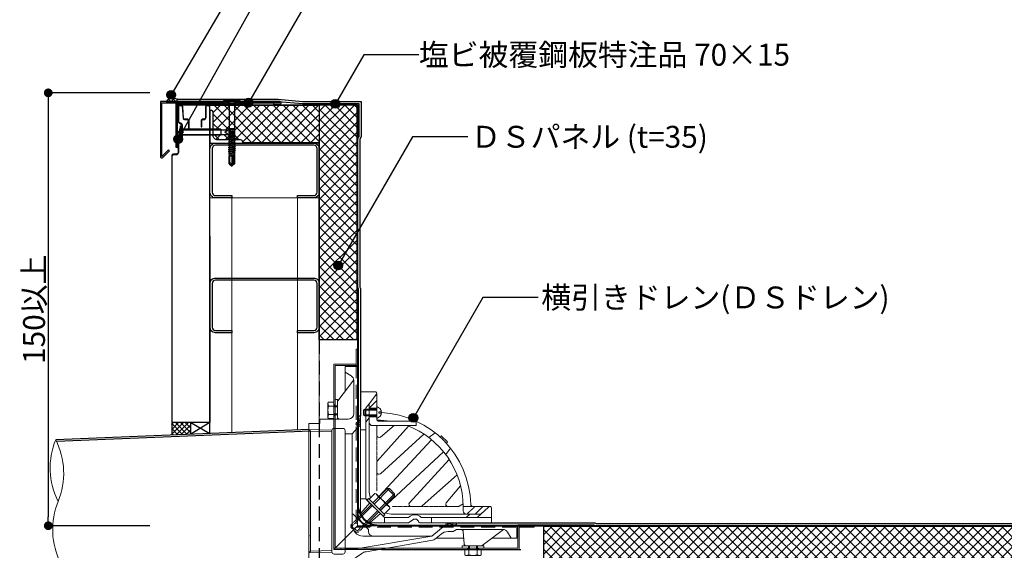
# Model space of a CAD drawing. Units: millimetres. Extents: x 0 to 2760, y 0 to 1910.
# Drawn here: x 556 to 1457, y 763 to 1248 of the extents above; entities that cross this region are included whole.
import ezdxf
from ezdxf.enums import TextEntityAlignment as Align

# ---------------------------------------------------------------- set-up
doc = ezdxf.new("R2010")
doc.units = ezdxf.units.MM
for name, pattern in [('CENTER', [2, 1.25, -0.25, 0.25, -0.25]), ('DASHED', [19.05, 12.7, -6.35]), ('HIDDEN', [9.525, 6.35, -3.175]), ('HIDDEN2', [0.1875, 0.125, -0.0625])]:
    doc.linetypes.add(name, pattern=pattern)
doc.layers.get('0').update_dxf_attribs({"plot": 0})
for name, color, linetype in [('bo-do', 3, 'Continuous'), ('BOUSUI', 1, 'Continuous'), ('dannnetu', 6, 'Continuous'), ('doubuti', 5, 'Continuous'), ('KANAMONO', 5, 'Continuous'), ('KANAMONO_SCREW', 4, 'Continuous'), ('MOJI', 7, 'Continuous'), ('SUNPO', 7, 'Continuous')]:
    doc.layers.add(name, color=color, linetype=linetype)
for name, color, linetype, lineweight in [('HATCH', 9, 'Continuous', 9), ('L-1', 7, 'Continuous', 25), ('L-2', 7, 'Continuous', 20), ('L-3', 7, 'Continuous', 20), ('L-5', 2, 'CENTER', 20), ('L-6', 8, 'Continuous', 20)]:
    doc.layers.add(name, color=color, linetype=linetype, lineweight=lineweight)
doc.styles.add('MSゴシック', font='txt')
doc.dimstyles.get("Standard").update_dxf_attribs({"dimscale": 10, "dimtxt": 2, "dimasz": 0.8, "dimexe": 0, "dimexo": 2, "dimgap": 0.2, "dimtad": 1, "dimdec": 8, "dimdsep": 46, "dimlunit": 6, "dimtxsty": 'Standard', "dimblk1": 'DOT', "dimblk2": 'DOT', "dimsah": 1, "dimcen": 2.5, "dimadec": 0, "dimazin": 0, "dimtfac": 1, "dimtdec": 8, "dimtmove": 1, "dimatfit": 3, "dimldrblk": 'DOT', "dimfxl": 0, "dimtolj": 1, "dimtzin": 0, "dimarcsym": 0})
pattern_1 = [(45, (-2860, -8740), (-4.490128, 4.490128), []), (135, (-2860, -8740), (-4.490128, -4.490128), [])]

# ---------------------------------------------------------------- blocks, each defined once
blk = doc.blocks.new('DSﾄﾞﾚﾝ 横100 断面')
at = {"layer": 'L-1'}
for points in [[(0, 146.6), (0.6, 146.6), (0.6, 216.6), (0, 216.6)], [(146.6, 0), (216.6, 0), (216.6, 0.6), (146.6, 0.6)]]:
    blk.add_lwpolyline(points, close=True, dxfattribs=at)
for points in [[(0, 146.6), (0, 19.6, 0.414214), (19.6, 0), (146.6, 0)], [(0.6, 146.6), (0.6, 19.6, 0.414214), (19.6, 0.6), (146.6, 0.6)]]:
    blk.add_lwpolyline(points, format="xyb", dxfattribs=at)
at = {"layer": 'L-2'}
for p, q in [((-21.6, 110.6), (-20.4, 110.6)), ((-21.6, 100.6), (-20.4, 100.6)), ((-21.6, 100.6), (-20.4, 100.6)), ((0, 0), (-21.6, -21.6)), ((-15.4, -20.4), (-15.4, -21.6)), ((100.6, -20.4), (100.6, -21.6)), ((110.6, -20.4), (110.6, -21.6))]:
    blk.add_line(p, q, dxfattribs=at)
blk.add_lwpolyline([(-20.4, -20.4), (-20.4, 146.6), (0, 146.6), (0, 161.6), (-1.2, 161.6), (-1.2, 147.8), (-21.6, 147.8), (-21.6, -21.6), (147.8, -21.6), (147.8, -1.2), (161.6, -1.2), (161.6, 0), (146.6, 0), (146.6, -20.4)], close=True, dxfattribs=at)
at = {"layer": 'L-2', "linetype": 'DASHED'}
blk.add_lwpolyline([(-1.2, 147.8), (-1.2, -1.2), (146.6, -1.2)], dxfattribs=at)
at = {"layer": 'L-2'}
blk.add_lwpolyline([(0, 147.8), (0, 0), (146.6, 0)], dxfattribs=at)
at = {"layer": 'L-3'}
for p, q in [((0.6, 145.6), (-11.4, 145.6)), ((-11.4, 145.6), (-11.4, 140.6)), ((0.6, 145.6), (0.6, 95.6)), ((-11.4, 140.6), (-5.75, 137.07)), ((-11.4, 140.6), (-11.4, 122.93)), ((-18, 114.13), (-3.45, 133.53)), ((-3.4, 132.83), (-3.4, 102.6)), ((2.6, 122.6), (2.6, 14.6)), ((2.6, 122.6), (16.1, 122.6)), ((17.35, 120.27), (10.6, 111.59)), ((17.6, 114.6), (17.6, 121.1)), ((-26.52, 109.35), (-21.6, 109.35)), ((-21.6, 109.6), (-18.4, 109.6)), ((-18.4, 99.47), (-18.4, 112.93)), ((10.6, 111.59), (10.6, 98.6)), ((17.6, 109), (17.6, 98.2)), ((-26.52, 101.85), (-21.6, 101.85)), ((-18.4, 101.6), (-21.6, 101.6)), ((6.56, 106.77), (6.56, 100.42)), ((6.56, 105.77), (17.6, 105.77)), ((6.56, 101.42), (17.6, 101.42)), ((10.6, 107.6), (17.6, 107.6)), ((10.6, 107.6), (10.6, 106.77)), ((17.6, 99.6), (10.6, 99.6)), ((19.5, 102.88), (19.5, 104.32)), ((19.5, 104.32), (21.75, 104.32)), ((21.75, 102.88), (19.5, 102.88)), ((-44.4, 93.6), (-44.4, 88.11)), ((-34.4, 93.6), (-44.4, 93.6)), ((-34.4, 97.6), (-8.4, 97.6)), ((-34.4, 97.6), (-34.4, 93.6)), ((0.6, 90.1), (-4.9, 84.1)), ((0.6, 95.6), (-1.12, 93.79)), ((-0.4, 92.1), (0.6, 92.1)), ((0.6, 92.1), (0.6, 90.1)), ((0.6, 90.1), (0.6, 10.6)), ((10.6, 98.6), (7.6, 94.74)), ((7.6, 94.74), (7.6, 24.57)), ((-44.4, 88.11), (-23.37, 87.46)), ((-44.4, 88.11), (-42.9, 86.57)), ((-44.4, 88.11), (-44.4, -24.92)), ((-42.9, 86.57), (-42.9, -23.37)), ((-42.9, 86.57), (-23.4, 85.96)), ((-23.4, 87.1), (-23.4, -23.9)), ((-21.4, 89.1), (-13.4, 89.1)), ((-11.4, 87.1), (-11.4, -23.9)), ((-11.4, 84.1), (-4.9, 84.1)), ((-4.9, 84.1), (-4.9, 0.6)), ((2.6, 87.6), (7.6, 87.6)), ((65.14, 80.7), (70.93, 85.07)), ((85.07, 70.93), (80.7, 65.14)), ((7.6, 24.57), (2.6, 24.57)), ((11.14, 21.04), (3.01, 11.49)), ((7.6, 24.57), (24.57, 7.6)), ((14.03, 20.97), (19.15, 26.09)), ((26.09, 19.15), (20.97, 14.03)), ((-3.9, 10.6), (-4.9, 10.6)), ((-3.9, 10.6), (10.1, -3.4)), ((21.04, 11.14), (11.49, 3.01)), ((102.79, 10.6), (99.46, 7.6)), ((102.79, 10.6), (112.79, 10.6)), ((119.9, 17), (109.46, 7.6)), ((114.6, 17.6), (121.1, 17.6)), ((122.6, 16.1), (122.6, 2.6)), ((80.1, 0.6), (10.6, 0.6)), ((14.6, 2.6), (46.6, 2.6)), ((24.57, 7.6), (46.7, 7.6)), ((24.57, 7.6), (24.57, 2.6)), ((46.6, 2.6), (50.56, 5.44)), ((46.7, 7.6), (48.22, 8.69)), ((56.99, 2.6), (122.6, 2.6)), ((58.62, 7.6), (122.6, 7.6)), ((67.6, 7.6), (67.6, 2.6)), ((80.1, 0.6), (68.1, -9.4)), ((82.1, 0.6), (80.1, 0.6)), ((82.1, -0.4), (82.1, 0.6)), ((85.6, 0.6), (83.79, -1.12)), ((145.6, 0.6), (85.6, 0.6)), ((145.6, 0.6), (145.6, -11.4)), ((10.1, -3.4), (10.1, -5.4)), ((76.37, -7.72), (71.9, -11.44)), ((87.6, -5.4), (82.77, -5.4)), ((90.6, -3.4), (87.6, -5.4)), ((132.83, -3.4), (90.6, -3.4)), ((97.48, -16.53), (96.72, -5.27)), ((114.13, -18), (133.53, -3.45)), ((140.6, -11.4), (137.07, -5.75)), ((0.6, -20.9), (68.1, -9.4)), ((68.1, -9.4), (5.1, -9.4)), ((7.77, -23.74), (67.18, -13.61)), ((97.13, -11.4), (71.95, -11.4)), ((140.6, -11.4), (122.93, -11.4)), ((145.6, -11.4), (140.6, -11.4)), ((-42.9, -23.37), (-44.4, -24.92)), ((-44.4, -24.92), (-23.37, -24.26)), ((-44.4, -24.92), (-44.4, -30.4)), ((-42.9, -23.37), (-23.4, -22.76)), ((-21.4, -25.9), (-13.4, -25.9)), ((-11.4, -20.9), (0.6, -20.9)), ((-6.84, -32.65), (3.79, -25.35)), ((99.47, -18.4), (112.93, -18.4)), ((101.6, -21.6), (101.6, -18.4)), ((101.85, -26.52), (101.85, -21.6)), ((109.35, -26.52), (109.35, -21.6)), ((109.6, -18.4), (109.6, -21.6)), ((-34.4, -30.4), (-44.4, -30.4)), ((-34.4, -34.4), (-34.4, -30.4)), ((-34.4, -34.4), (-12.5, -34.4))]:
    blk.add_line(p, q, dxfattribs=at)
at = {"layer": 'L-3', "color": 6}
for p, q in [((-18.4, 108.9), (-21.6, 108.9)), ((-18.4, 102.3), (-21.6, 102.3)), ((102.3, -18.4), (102.3, -21.6)), ((108.9, -18.4), (108.9, -21.6))]:
    blk.add_line(p, q, dxfattribs=at)
at = {"layer": 'L-3', "linetype": 'HIDDEN'}
blk.add_line((10.6, 111.59), (7.6, 107.73), dxfattribs=at)
at = {"layer": 'L-3', "linetype": 'DASHED'}
blk.add_line((7.6, 94.74), (7.6, 107.73), dxfattribs=at)
at = {"layer": 'L-3', "linetype": 'HIDDEN2'}
blk.add_line((107.6, 17.6), (99.83, 10.6), dxfattribs=at)
at = {"layer": 'L-3'}
for points in [[(-21.6, 98.1), (-26.52, 98.1), (-27.1, 99.1), (-27.1, 112.1), (-26.52, 113.1), (-21.6, 113.1)], [(8.66, 23.51), (10.07, 24.92), (24.92, 10.07), (23.51, 8.66)], [(115.6, -20.4), (95.6, -20.4), (95.6, -18.4), (115.6, -18.4)]]:
    blk.add_lwpolyline(points, close=True, dxfattribs=at)
for points in [[(-27.1, 99.1), (-26.52, 101.85, -0.153846), (-26.52, 109.35), (-27.1, 112.1)], [(10.6, 107.6), (17.6, 114.6), (17.6, 97.6, 0.414214), (19.6, 95.6), (53.6, 95.6), (53.6, 91.6), (13.6, 91.6, -0.414214), (10.6, 94.6)], [(45.26, 91.6, -0.312931), (96.6, 17.6), (96.6, 13.6, 0.414214), (99.6, 10.6), (107.6, 10.6), (114.6, 17.6), (105.58, 17.6, -0.407572), (103.58, 19.55, 0.393402), (21.8, 103.5)], [(33.42, 91.6), (20.88, 81.15, -0.636004), (17.6, 82.68), (17.6, 91.6, -0.137247)], [(60.71, 83.8), (20.95, 47.52, -0.651752), (17.6, 49), (17.6, 57.85, -0.183633), (18.1, 59.18), (46.49, 91.13)], [(17.87, 96.6, -0.038991), (30.13, 95.6)], [(83.8, 60.71), (47.52, 20.95, 0.651752), (49, 17.6), (57.85, 17.6, 0.183633), (59.18, 18.1), (91.13, 46.49)], [(94.28, 36.62), (81.15, 20.88, 0.636004), (82.68, 17.6)], [(17.15, 29.17), (19.15, 26.09, -0.154701), (26.09, 19.15), (29.17, 17.15)], [(91.99, 17.6, 0.137247), (93.03, 17.89), (96.56, 20.03)], [(112.1, -27.1), (109.35, -26.52, -0.153846), (101.85, -26.52), (99.1, -27.1)]]:
    blk.add_lwpolyline(points, format="xyb", dxfattribs=at)
for points in [[(-20.4, 97.6), (-20.4, 115.6), (-18.4, 115.6), (-18.4, 97.6)], [(17.6, 106.77), (6.56, 106.77), (5.56, 105.77), (5.56, 101.42), (6.56, 100.42), (17.6, 100.42)], [(19.45, 95.61), (20.03, 96.56)], [(75.15, 81.51), (76.64, 82.3), (82.3, 76.64), (81.51, 75.15)], [(67.72, 78.66), (19.56, 26.75)], [(26.75, 19.56), (78.66, 67.72)], [(17.15, 29.17), (29.17, 17.15), (29.56, 15.68), (24.44, 10.56), (10.56, 24.44), (15.68, 29.56), (17.15, 29.17)], [(14.13, 20.87), (27.21, 33.94), (29.33, 33.94), (33.94, 29.33), (33.94, 27.21), (20.87, 14.13)], [(29.33, 33.94), (15.19, 19.81)], [(33.94, 29.33), (19.81, 15.19)], [(27.21, 33.94), (33.94, 27.21)], [(12.72, 19.45), (-0.02, 6.72)], [(1.04, 5.66), (13.78, 18.39)], [(5.66, 1.04), (18.39, 13.78)], [(6.72, -0.02), (19.45, 12.72)], [(82.68, 17.6), (91.99, 17.6)], [(96.6, 17.6), (105.58, 17.6)], [(113.1, -21.6), (113.1, -26.52), (112.1, -27.1), (99.1, -27.1), (98.1, -26.52), (98.1, -21.6), (113.1, -21.6)]]:
    blk.add_lwpolyline(points, dxfattribs=at)
at = {"layer": 'L-3', "linetype": 'Continuous'}
for points in [[(10.6, 100.42), (10.6, 32.6, 0.080915), (11.74, 25.62, 0.042659)], [(25.62, 11.74, 0.080915), (32.6, 10.6), (99.6, 10.6)]]:
    blk.add_lwpolyline(points, format="xyb", dxfattribs=at)
at = {"layer": 'L-3', "linetype": 'HIDDEN2'}
for points in [[(17.6, 82.68), (17.6, 57.85)], [(17.6, 49), (17.6, 31.48)], [(49, 17.6), (31.48, 17.6)], [(82.68, 17.6), (57.85, 17.6)], [(-0.02, 6.72), (-6.03, 0.71), (-6.03, -1.41), (-1.41, -6.03), (0.71, -6.03), (6.72, -0.02)], [(-6.03, -1.41), (1.04, 5.66)], [(-6.03, 0.71), (0.71, -6.03)], [(-1.41, -6.03), (5.66, 1.04)]]:
    blk.add_lwpolyline(points, dxfattribs=at)
at = {"layer": 'L-3'}
for centre, radius, start, end in [((-8.4, 132.83), 5, 0, 57.99462), ((16.1, 121.1), 1.5, 326.17789, 90), ((-16.4, 112.93), 2, 143.1301, 180), ((16.23, 103.6), 5.57, 0, 75.74997), ((-16.4, 99.47), 2, 180, 249.31769), ((-8.4, 102.6), 5, 270, 0), ((16.23, 103.6), 5.57, 284.25003, 0), ((-0.4, 93.1), 1, 136.39718, 270), ((-21.4, 87.1), 2, 90, 180), ((-13.4, 87.1), 2, 0, 90), ((10.6, 10.6), 10, 180, 270), ((14.6, 14.6), 12, 180, 270), ((52.6, 2.6), 7.5, 44.90087, 125.68533), ((121.1, 16.1), 1.5, 0, 143.1301), ((5.1, 0.6), 10, 180, 270), ((52.6, 2.6), 3.5, 12.83959, 125.68533), ((56.99, 3.6), 1, 192.83959, 270), ((58.62, 8.6), 1, 224.90087, 270), ((14.1, -5.4), 4, 180, 270), ((82.77, -15.4), 10, 90, 129.80557), ((83.1, -0.4), 1, 180, 313.60282), ((94.73, -5.4), 2, 3.81407, 90), ((132.83, -8.4), 5, 32.00538, 90), ((65.5, -3.76), 10, 279.66867, 309.80557), ((99.47, -16.4), 2, 183.81407, 270), ((112.93, -16.4), 2, 270, 306.8699), ((-21.4, -23.9), 2, 180, 270), ((-13.4, -23.9), 2, 270, 0), ((9.45, -33.59), 10, 99.66867, 124.46107), ((-12.5, -24.4), 10, 270, 304.46107)]:
    blk.add_arc(centre, radius, start, end, dxfattribs=at)
at = {"layer": 'L-5'}
for q in [(0, 161.6), (161.6, 0)]:
    blk.add_line((0, 0), q, dxfattribs=at)
at = {"layer": 'L-6'}
for centre, start, end in [((0.6, 92.6), 270, 0), ((82.6, 0.6), 90, 180)]:
    blk.add_arc(centre, 2, start, end, dxfattribs=at)
blk = doc.blocks.new('_DOT')
at = {"color": 0, "linetype": 'ByBlock'}
blk.add_line((-0.5, 0), (-1, 0), dxfattribs=at)
at = {"color": 0, "linetype": 'ByBlock', "const_width": 0.5}
blk.add_lwpolyline([(-0.25, 0, 1), (0.25, 0, 1)], format="xyb", close=True, dxfattribs=at)
blk = doc.blocks.new('*D5')
at = {"layer": 'DEFPOINTS', "color": 0}
for p in [(695.11, 1181), (582.12, 785), (695, 785)]:
    blk.add_point(p, dxfattribs=at)
at = {"layer": 'SUNPO', "color": 0, "lineweight": -2}
for p, q in [((675.11, 1181), (582.12, 1181)), ((582.12, 1173), (582.12, 793)), ((675, 785), (582.12, 785))]:
    blk.add_line(p, q, dxfattribs=at)
at = {"layer": 'SUNPO', "color": 0, "lineweight": -2, "xscale": 8, "yscale": 8, "zscale": 8}
for p, rotation in [((582.12, 1181), 90), ((582.12, 785), 270)]:
    blk.add_blockref('_DOT', p, dxfattribs=dict(at, rotation=rotation))
at = {"layer": 'SUNPO', "color": 0, "insert": (569.1, 983), "char_height": 20, "attachment_point": 5, "rotation": 90, "style": 'MSゴシック'}
blk.add_mtext('\\A1;150以上', dxfattribs=at)
blk = doc.blocks.new('is-b')
at = {"layer": 'bo-do'}
for p, q in [((-0.4, 1.3), (-2.28, 2.53)), ((-1.7, 5.75), (-1.7, -5.75)), ((-1.7, 5.75), (-0.92, 5.75)), ((-0.92, 5.75), (-0.92, -5.75)), ((-0.92, 5.75), (-0.4, 5.25)), ((-0.4, 5.75), (-0.4, -5.75)), ((-0.4, 5.75), (0, 5.75)), ((0, 5.75), (0, -5.75)), ((35.5, 2.65), (0, 2.65)), ((0, 2.02), (35.58, 2.02)), ((25.5, 2.65), (35.5, 2.65)), ((35.5, 2.65), (35.5, -2.65)), ((35.5, 2.02), (42.07, 2.02)), ((39.14, 0), (42.07, 2.02)), ((45, 0), (42.07, 2.02)), ((-2.28, -2.53), (-0.4, -1.3)), ((-1.7, -5.75), (-0.92, -5.75)), ((-0.92, -5.75), (-0.4, -5.25)), ((-0.4, -5.75), (0, -5.75)), ((0, -2.02), (37, -2.02)), ((35.5, -2.65), (0, -2.65)), ((35.5, -2.65), (25.5, -2.65)), ((35.5, -2.02), (42.07, -2.02)), ((42.07, -2.02), (39.14, 0)), ((42.07, -2.02), (45, 0))]:
    blk.add_line(p, q, dxfattribs=at)
blk.add_arc((7.7, 0), 10.3, 155.8662, 204.1338, dxfattribs=at)
blk = doc.blocks.new('yp')
at = {"layer": 'KANAMONO_SCREW', "linetype": 'Continuous'}
for p, q in [((-7.5, 0.7), (-7.5, 0)), ((7.5, 0), (-7.5, 0)), ((-7.5, 0), (-3.96, -0.62)), ((7.2, 1), (-7.2, 1)), ((7.5, 0), (3.96, -0.62)), ((7.5, 0.7), (7.5, 0)), ((3.5, -0.71), (-3.5, -0.71)), ((-3.27, -1.11), (-2.59, -2.27)), ((-2.46, -2.51), (2.46, -2.51)), ((-2.46, -2.77), (-2.46, -25)), ((2.46, -2.77), (2.46, -25)), ((3.27, -1.11), (2.59, -2.27)), ((-2.67, -25.77), (-2.78, -26.14)), ((-2.78, -26.14), (-2.17, -26.05)), ((-2.78, -26.14), (-2.28, -26.43)), ((-2.67, -25.77), (-2.34, -25.58)), ((-2.67, -25.77), (-2.23, -25.68)), ((2.46, -25), (-2.46, -25)), ((-2.38, -25), (-2.34, -25.58)), ((-2.34, -25.58), (0.43, -25)), ((2.34, -25.49), (-2.28, -26.43)), ((-2.28, -26.43), (-2.25, -26.81)), ((-2.25, -27.34), (2.28, -26.45)), ((-2.25, -26.81), (-2.25, -27.34)), ((-1.86, -25.48), (-2.23, -25.68)), ((-2.17, -26.05), (-2.23, -25.68)), ((-2.17, -26.05), (-1.72, -26.32)), ((-1.72, -26.32), (-1.86, -25.48)), ((-1.45, -25.51), (-1.86, -25.48)), ((-1.72, -26.32), (-1.38, -25.94)), ((-1.45, -25.51), (0.94, -25)), ((-1.38, -25.94), (-1.45, -25.51)), ((-1.38, -25.94), (2.56, -25.36)), ((-1.13, -27.47), (2.96, -26.84)), ((-1.12, -27.56), (2.96, -26.94)), ((2.96, -26.94), (2.25, -27.35)), ((2.34, -25.49), (2.28, -26.45)), ((2.96, -26.84), (2.28, -26.45)), ((2.56, -25.36), (2.34, -25.49)), ((2.46, -25), (2.56, -25.36)), ((2.96, -26.84), (2.96, -26.94)), ((-2.96, -27.75), (-2.25, -27.34)), ((-2.96, -27.75), (-1.92, -27.59)), ((-2.96, -27.85), (-1.91, -27.68)), ((-2.96, -27.75), (-2.96, -27.85)), ((-2.96, -27.85), (-2.25, -28.26)), ((-2.96, -29.56), (-2.25, -29.15)), ((-2.96, -29.56), (-1.64, -29.35)), ((-2.96, -29.66), (-1.62, -29.45)), ((-2.96, -29.56), (-2.96, -29.66)), ((-2.96, -29.66), (-2.25, -30.07)), ((-2.96, -31.37), (-2.25, -30.96)), ((-2.96, -31.37), (-1.35, -31.12)), ((-2.96, -31.47), (-1.34, -31.22)), ((-2.96, -31.37), (-2.96, -31.47)), ((-2.96, -31.47), (-2.25, -31.88)), ((-2.96, -33.18), (-2.25, -32.77)), ((-2.96, -33.18), (-1.07, -32.89)), ((-2.96, -33.28), (-1.05, -32.98)), ((-2.96, -33.18), (-2.96, -33.28)), ((-2.96, -33.28), (-2.25, -33.69)), ((-2.96, -34.99), (-2.25, -34.58)), ((-2.96, -34.99), (-0.79, -34.65)), ((-2.96, -35.09), (-0.77, -34.75)), ((-2.96, -34.99), (-2.96, -35.09)), ((-2.96, -35.09), (-2.25, -35.5)), ((2.25, -27.35), (-2.25, -28.26)), ((-2.25, -29.15), (2.25, -28.24)), ((-2.25, -28.26), (-2.25, -29.15)), ((2.25, -29.16), (-2.25, -30.07)), ((-2.25, -30.96), (2.25, -30.05)), ((-2.25, -30.07), (-2.25, -30.96)), ((2.25, -30.97), (-2.25, -31.88)), ((-2.25, -32.77), (2.25, -31.86)), ((-2.25, -31.88), (-2.25, -32.77)), ((2.25, -32.78), (-2.25, -33.69)), ((-2.25, -34.58), (2.25, -33.67)), ((-2.25, -33.69), (-2.25, -34.58)), ((2.25, -34.59), (-2.25, -35.5)), ((-2.25, -36.39), (2.25, -35.48)), ((-2.25, -35.5), (-2.25, -36.39)), ((-1.58, -27.2), (-1.92, -27.59)), ((-1.91, -27.68), (-1.92, -27.59)), ((-1.91, -27.68), (-1.44, -28.09)), ((-1.3, -28.95), (-1.64, -29.35)), ((-1.62, -29.45), (-1.64, -29.35)), ((-1.62, -29.45), (-1.15, -29.85)), ((-1.44, -28.09), (-1.58, -27.2)), ((-1.13, -27.47), (-1.58, -27.2)), ((-1.44, -28.09), (-1.12, -27.56)), ((-1.02, -30.71), (-1.35, -31.12)), ((-1.34, -31.22), (-1.35, -31.12)), ((-1.34, -31.22), (-0.87, -31.6)), ((-1.15, -29.85), (-1.3, -28.95)), ((-0.85, -29.23), (-1.3, -28.95)), ((-1.15, -29.85), (-0.83, -29.33)), ((-1.12, -27.56), (-1.13, -27.47)), ((-0.73, -32.46), (-1.07, -32.89)), ((-1.05, -32.98), (-1.07, -32.89)), ((-1.05, -32.98), (-0.59, -33.35)), ((-0.87, -31.6), (-1.02, -30.71)), ((-0.56, -31), (-1.02, -30.71)), ((-0.87, -31.6), (-0.55, -31.1)), ((-0.85, -29.23), (2.96, -28.65)), ((-0.83, -29.33), (-0.85, -29.23)), ((-0.83, -29.33), (2.96, -28.75)), ((-0.45, -34.21), (-0.79, -34.65)), ((-0.77, -34.75), (-0.79, -34.65)), ((-0.77, -34.75), (-0.31, -35.11)), ((-0.59, -33.35), (-0.73, -32.46)), ((-0.28, -32.77), (-0.73, -32.46)), ((-0.59, -33.35), (-0.26, -32.86)), ((-0.56, -31), (2.96, -30.46)), ((-0.55, -31.1), (-0.56, -31)), ((-0.55, -31.1), (2.96, -30.56)), ((-0.17, -35.97), (-0.5, -36.42)), ((-0.31, -35.11), (-0.45, -34.21)), ((0, -34.53), (-0.45, -34.21)), ((-0.31, -35.11), (0.02, -34.63)), ((-0.28, -32.77), (2.96, -32.27)), ((-0.26, -32.86), (-0.28, -32.77)), ((-0.26, -32.86), (2.96, -32.37)), ((-0.03, -36.86), (-0.17, -35.97)), ((0.29, -36.3), (-0.17, -35.97)), ((0, -34.53), (2.96, -34.08)), ((0.02, -34.63), (0, -34.53)), ((0.02, -34.63), (2.96, -34.18)), ((0.29, -36.3), (2.96, -35.89)), ((0.3, -36.4), (2.96, -35.99)), ((2.25, -27.35), (2.25, -28.24)), ((2.96, -28.65), (2.25, -28.24)), ((2.96, -28.75), (2.25, -29.16)), ((2.25, -29.16), (2.25, -30.05)), ((2.96, -30.46), (2.25, -30.05)), ((2.96, -30.56), (2.25, -30.97)), ((2.25, -30.97), (2.25, -31.86)), ((2.96, -32.27), (2.25, -31.86)), ((2.96, -32.37), (2.25, -32.78)), ((2.25, -32.78), (2.25, -33.67)), ((2.96, -34.08), (2.25, -33.67)), ((2.96, -34.18), (2.25, -34.59)), ((2.25, -34.59), (2.25, -35.48)), ((2.96, -35.89), (2.25, -35.48)), ((2.96, -35.99), (2.25, -36.4)), ((2.96, -28.65), (2.96, -28.75)), ((2.96, -30.46), (2.96, -30.56)), ((2.96, -32.27), (2.96, -32.37)), ((2.96, -34.08), (2.96, -34.18)), ((2.96, -35.89), (2.96, -35.99)), ((-2.96, -36.8), (-2.25, -36.39)), ((-2.96, -36.8), (-0.5, -36.42)), ((-2.96, -36.9), (-0.49, -36.52)), ((-2.96, -36.8), (-2.96, -36.9)), ((-2.96, -36.9), (-2.25, -37.31)), ((-2.96, -38.61), (-0.22, -38.19)), ((-2.96, -38.61), (-2.25, -38.2)), ((-2.96, -38.71), (-0.2, -38.28)), ((-2.96, -38.61), (-2.96, -38.71)), ((-2.96, -38.71), (-2.25, -39.12)), ((-2.96, -40.42), (0.07, -39.95)), ((-2.96, -40.42), (-2.25, -40.01)), ((-2.96, -40.52), (0.08, -40.05)), ((-2.96, -40.42), (-2.96, -40.52)), ((-2.96, -40.52), (-2.25, -40.93)), ((-2.96, -42.23), (0.35, -41.72)), ((-2.96, -42.33), (0.36, -41.82)), ((-2.96, -42.23), (-2.25, -41.82)), ((-2.96, -42.23), (-2.96, -42.33)), ((-2.96, -42.33), (-2.25, -42.74)), ((-2.96, -44.04), (0.63, -43.49)), ((-2.96, -44.14), (0.65, -43.58)), ((-2.96, -44.04), (-2.25, -43.63)), ((-2.96, -44.04), (-2.96, -44.14)), ((-2.96, -44.14), (-2.25, -44.55)), ((-2.27, -45.44), (2.25, -44.53)), ((-2.25, -45), (-2.27, -45.44)), ((2.25, -36.4), (-2.25, -37.31)), ((-2.25, -38.2), (2.25, -37.29)), ((-2.25, -37.31), (-2.25, -38.2)), ((2.25, -38.21), (-2.25, -39.12)), ((-2.25, -40.01), (2.25, -39.1)), ((-2.25, -39.12), (-2.25, -40.01)), ((2.25, -40.02), (-2.25, -40.93)), ((-2.25, -41.82), (2.25, -40.91)), ((-2.25, -40.93), (-2.25, -41.82)), ((2.25, -41.83), (-2.25, -42.74)), ((-2.25, -43.63), (2.25, -42.72)), ((-2.25, -42.74), (-2.25, -43.63)), ((2.25, -43.64), (-2.25, -44.55)), ((-2.25, -44.55), (-2.25, -45)), ((-0.49, -36.52), (-0.5, -36.42)), ((-0.49, -36.52), (-0.03, -36.86)), ((0.11, -37.72), (-0.22, -38.19)), ((-0.2, -38.28), (-0.22, -38.19)), ((-0.2, -38.28), (0.25, -38.61)), ((-0.18, -50), (1.26, -44.73)), ((-0.03, -36.86), (0.3, -36.4)), ((0.39, -39.47), (0.07, -39.95)), ((0.08, -40.05), (0.07, -39.95)), ((0.08, -40.05), (0.54, -40.37)), ((0.25, -38.61), (0.11, -37.72)), ((0.57, -38.07), (0.11, -37.72)), ((0.25, -38.61), (0.59, -38.16)), ((0.3, -36.4), (0.29, -36.3)), ((0.67, -41.23), (0.35, -41.72)), ((0.36, -41.82), (0.35, -41.72)), ((0.36, -41.82), (0.82, -42.12)), ((0.54, -40.37), (0.39, -39.47)), ((0.86, -39.83), (0.39, -39.47)), ((0.54, -40.37), (0.87, -39.93)), ((0.57, -38.07), (2.96, -37.7)), ((0.59, -38.16), (0.57, -38.07)), ((0.59, -38.16), (2.96, -37.8)), ((0.96, -42.98), (0.63, -43.49)), ((0.65, -43.58), (0.63, -43.49)), ((0.65, -43.58), (1.1, -43.87)), ((0.82, -42.12), (0.67, -41.23)), ((1.14, -41.6), (0.67, -41.23)), ((0.82, -42.12), (1.16, -41.7)), ((0.86, -39.83), (2.96, -39.51)), ((0.87, -39.93), (0.86, -39.83)), ((0.87, -39.93), (2.96, -39.61)), ((1.26, -44.73), (0.91, -45.24)), ((1.1, -43.87), (0.96, -42.98)), ((1.42, -43.37), (0.96, -42.98)), ((1.1, -43.87), (1.44, -43.46)), ((1.14, -41.6), (2.96, -41.32)), ((1.16, -41.7), (1.14, -41.6)), ((1.16, -41.7), (2.96, -41.42)), ((1.42, -43.37), (2.96, -43.13)), ((1.44, -43.46), (1.42, -43.37)), ((1.44, -43.46), (2.96, -43.23)), ((1.66, -45.13), (2.96, -44.94)), ((1.7, -45.03), (1.66, -45.13)), ((2.25, -36.4), (2.25, -37.29)), ((2.96, -37.7), (2.25, -37.29)), ((2.96, -37.8), (2.25, -38.21)), ((2.25, -38.21), (2.25, -39.1)), ((2.96, -39.51), (2.25, -39.1)), ((2.96, -39.61), (2.25, -40.02)), ((2.25, -40.02), (2.25, -40.91)), ((2.96, -41.32), (2.25, -40.91)), ((2.96, -41.42), (2.25, -41.83)), ((2.25, -41.83), (2.25, -42.72)), ((2.96, -43.13), (2.25, -42.72)), ((2.96, -43.23), (2.25, -43.64)), ((2.25, -43.64), (2.25, -44.53)), ((2.96, -44.94), (2.25, -44.53)), ((2.96, -37.7), (2.96, -37.8)), ((2.96, -39.51), (2.96, -39.61)), ((2.96, -41.32), (2.96, -41.42)), ((2.96, -43.13), (2.96, -43.23)), ((2.96, -44.94), (2.96, -45.04)), ((-2.89, -45.8), (0.91, -45.24)), ((-2.89, -45.8), (-2.27, -45.44)), ((-2.89, -45.8), (-2.87, -46)), ((-2.87, -46), (0.87, -45.38)), ((-2.87, -46), (-2.3, -46.33)), ((-2.73, -47.52), (0.42, -47.03)), ((-2.73, -47.52), (-2.33, -47.29)), ((-2.73, -47.52), (-2.69, -47.91)), ((-2.69, -47.91), (0.33, -47.38)), ((-2.69, -47.91), (-2.36, -48.1)), ((-2.57, -49.24), (-0.07, -48.83)), ((-2.57, -49.24), (-2.39, -49.14)), ((-2.57, -49.24), (-2.52, -49.82)), ((-2.52, -49.82), (-0.22, -49.39)), ((-2.52, -49.82), (-2.42, -49.88)), ((-2.5, -57.03), (-2.5, -50)), ((-0.18, -50), (-2.5, -50)), ((-0.02, -49.44), (-2.42, -49.88)), ((-2.42, -49.88), (-2.42, -50)), ((-2.36, -48.1), (-2.39, -49.14)), ((-2.39, -49.14), (0.19, -48.64)), ((0.49, -47.56), (-2.36, -48.1)), ((-2.3, -46.33), (-2.33, -47.29)), ((-2.33, -47.29), (0.73, -46.68)), ((1, -45.69), (-2.3, -46.33)), ((-1.7, -55.58), (-1.7, -50)), ((-0.22, -49.39), (-0.07, -48.83)), ((-0.22, -49.39), (-0.02, -49.44)), ((0.19, -48.64), (-0.07, -48.83)), ((0.09, -49), (1.89, -49)), ((0.33, -47.38), (0.42, -47.03)), ((0.33, -47.38), (0.49, -47.56)), ((0.4, -55.85), (0.4, -47.88)), ((0.73, -46.68), (0.42, -47.03)), ((0.87, -45.38), (0.91, -45.24)), ((0.87, -45.38), (1, -45.69)), ((1.65, -55.75), (1.65, -49)), ((1.67, -45.25), (1.66, -45.13)), ((1.67, -45.25), (2.96, -45.04)), ((1.67, -45.25), (1.88, -45.52)), ((1.94, -46.44), (1.76, -46.83)), ((1.76, -46.83), (2.81, -46.66)), ((1.78, -47.13), (1.76, -46.83)), ((1.78, -47.13), (2.78, -46.95)), ((1.78, -47.13), (1.98, -47.28)), ((2.04, -48.28), (1.85, -48.51)), ((1.85, -48.51), (2.65, -48.38)), ((1.88, -49), (1.85, -48.51)), ((2.27, -45.44), (1.88, -45.52)), ((1.94, -46.44), (1.88, -45.52)), ((1.88, -49), (2.6, -48.87)), ((1.88, -49), (2.09, -49.05)), ((1.94, -46.44), (2.3, -46.37)), ((2.33, -47.22), (1.98, -47.28)), ((2.04, -48.28), (1.98, -47.28)), ((2, -56.79), (2, -49.03)), ((2.04, -48.28), (2.36, -48.22)), ((2.39, -48.99), (2.09, -49.05)), ((2.14, -50), (2.09, -49.05)), ((2.5, -50), (2.14, -50)), ((2.96, -45.04), (2.27, -45.44)), ((2.27, -45.44), (2.3, -46.37)), ((2.81, -46.66), (2.3, -46.37)), ((2.78, -46.95), (2.33, -47.22)), ((2.33, -47.22), (2.36, -48.22)), ((2.65, -48.38), (2.36, -48.22)), ((2.6, -48.87), (2.39, -48.99)), ((2.39, -48.99), (2.42, -50)), ((2.5, -50), (2.5, -57.03)), ((2.65, -48.38), (2.6, -48.87)), ((2.81, -46.66), (2.78, -46.95)), ((-2.07, -56.54), (-2.5, -57.03)), ((-2.5, -57.03), (-0.2, -58.96)), ((-1.28, -56.49), (-0.98, -56.74)), ((-0.23, -57.97), (0, -59)), ((-0.2, -58.96), (0, -59)), ((-0.01, -56.56), (0.4, -55.85)), ((0.16, -58.34), (0, -59)), ((0, -59), (0.2, -58.96)), ((1.65, -55.75), (0.16, -58.34)), ((2, -56.79), (0.16, -58.34)), ((0.16, -58.34), (0.2, -58.96)), ((2.5, -57.03), (0.2, -58.96)), ((2, -56.79), (2.5, -57.03))]:
    blk.add_line(p, q, dxfattribs=at)
at = {"layer": 'KANAMONO_SCREW', "linetype": 'HIDDEN'}
for p, q in [((-3.3, 1), (-1.91, -1.8)), ((3.3, 1), (1.9, -1.8)), ((0, -2.81), (-1.91, -1.8)), ((0, -2.81), (1.9, -1.8))]:
    blk.add_line(p, q, dxfattribs=at)
at = {"layer": 'KANAMONO_SCREW', "linetype": 'Continuous'}
for centre, radius, start, end in [((-7.2, 0.7), 0.3, 90, 180), ((7.2, 0.7), 0.3, 0, 90), ((-4.13, -1.61), 1, 30, 80), ((-3.46, -2.77), 1, 0, 30), ((3.46, -2.77), 1, 150, 180), ((4.13, -1.61), 1, 100, 150), ((1.45, -46.05), 1.05, 76.45414, 105.11499), ((-3.15, -55.58), 1.45, 318.21456, 0), ((-1.64, -56.92), 0.571, 50, 138.21456), ((-0.51, -55.58), 1.19, 180, 230), ((-0.57, -56.24), 0.642, 230, 330), ((-2.43, -58.46), 2.25, 12.5, 50), ((1.69, -57.55), 1.97, 150, 192.5)]:
    blk.add_arc(centre, radius, start, end, dxfattribs=at)

msp = doc.modelspace()

# ---------------------------------------------------------------- hatches: boundary and pattern name
at = {"layer": 'BOUSUI'}
h = msp.add_hatch(dxfattribs=at)
h.set_pattern_fill('ANSI37', color=256, style=0)
h.set_pattern_definition([(45, (-41.005, -100.8288), (-2.245064, 2.245064), []), (135, (-41.005, -100.8288), (-2.245064, -2.245064), [])])
h.paths.add_polyline_path([(712.4983465, 868.69916633), (712.4983465, 879.40917886), (694.9983465, 879.40917886), (694.9983465, 868.01913861)])
at = {"layer": 'HATCH'}
h = msp.add_hatch(dxfattribs=at)
h.set_pattern_fill('ANSI37', color=256, style=0)
h.set_pattern_definition([(45, (-98.1144, -37.0504), (-2.245064, 2.245064), []), (135, (-98.1144, -37.0504), (-2.245064, -2.245064), [])])
edge = h.paths.add_edge_path()
edge.add_line((699.9983465, 1173.098528), (699.9983465, 1175.098528))
edge.add_arc((696.22823133, 1167.94910385), 8.08257595, 62.1959151088, 140.4239498392)
edge.add_line((689.9983465, 1173.098528), (699.9983465, 1173.098528))
h = msp.add_hatch(dxfattribs=at)
h.set_pattern_fill('ANSI37', color=256, scale=2, style=0)
h.set_pattern_definition([(45, (-40, -50), (-4.490128, 4.490128), []), (135, (-40, -50), (-4.490128, -4.490128), [])])
h.paths.add_polyline_path([(829.9983465, 1135.35), (829.9983465, 1169.65), (729.9983465, 1169.65), (729.9983465, 1165), (730.9983465, 1165, -0.4142135624), (732.9983465, 1163), (732.9983465, 1147.64864535), (739.99833658, 1147.64864535), (739.99833658, 1147.01500145), (740.08106325, 1147.01500145), (746.56969825, 1147.01500145), (749.4983465, 1145), (746.56969825, 1142.98499855), (739.99833658, 1142.98499855), (739.99833658, 1142.35140414), (732.9983465, 1142.35140414), (732.9983465, 1142, 0.4142135624), (736.9983465, 1138), (757.9983465, 1138, -0.4142135624), (759.9983465, 1136), (759.9983465, 1135.35)])
h = msp.add_hatch(dxfattribs=at)
h.set_pattern_fill('ANSI37', color=256, scale=2, style=0)
h.set_pattern_definition(pattern_1)
h.paths.add_polyline_path([(864.6483465, 1170), (848.62164522, 1170, -0.8067798502), (840.80256069, 1170), (830.3483465, 1170), (830.3483465, 955), (864.6483465, 955), (864.6483465, 1053.04248812), (849.3233465, 1026.4988095, -0.2679491924), (851.3233465, 1023.03470788, -1), (843.3233465, 1023.03470788, -0.5773502692), (849.3233465, 1026.4988095), (864.6483465, 1053.04248812)])
h = msp.add_hatch(dxfattribs=at)
h.set_pattern_fill('ANSI37', color=256, angle=24.9999739581, style=0)
h.set_pattern_definition([(69.999974, (-2947.7, -8642.3), (-2.9835236, 1.0859153), []), (159.999974, (-2947.7, -8642.3), (-1.0859153, -2.9835236), [])])
edge = h.paths.add_edge_path()
edge.add_line((865.5983465, 877.1), (864.5983465, 877.1))
edge.add_arc((864.5983465, 878.1), 1, 180, 270, ccw=False)
edge.add_arc((864.5983465, 878.1), 1, 136.3971810273, 180, ccw=False)
edge.add_line((863.87420857, 878.78965517), (865.5983465, 880.6))
edge.add_line((865.5983465, 880.6), (865.5983465, 885.3))
edge.add_line((865.5983465, 885.3), (867.5983465, 885.3))
edge.add_line((867.5983465, 885.3), (867.5983465, 879.1))
edge.add_arc((865.5983465, 879.1), 2, 270, 360, ccw=False)
h = msp.add_hatch(dxfattribs=at)
h.set_pattern_fill('ANSI37', color=256, angle=24.9999739581, style=0)
h.set_pattern_definition([(69.999974, (-2860, -8740), (-2.9835236, 1.0859153), []), (159.999974, (-2860, -8740), (-1.0859153, -2.9835236), [])])
edge = h.paths.add_edge_path()
edge.add_line((947.0983465, 785.6), (947.0983465, 784.6))
edge.add_arc((948.0983465, 784.6), 1, 180, 270)
edge.add_arc((948.0983465, 784.6), 1, 270, 313.6028189727)
edge.add_line((948.78800167, 783.87586207), (950.5983465, 785.6))
edge.add_line((950.5983465, 785.6), (955.2983465, 785.6))
edge.add_line((955.2983465, 785.6), (955.2983465, 787.6))
edge.add_line((955.2983465, 787.6), (949.0983465, 787.6))
edge.add_arc((949.0983465, 785.6), 2, 90, 180)
h = msp.add_hatch(dxfattribs=at)
h.set_pattern_fill('ANSI37', color=256, scale=2, style=0)
h.set_pattern_definition(pattern_1)
h.paths.add_polyline_path([(1631.40783702, 784.65), (1507.77565349, 784.65), (1507.77565349, 774.71319322, -0.4142135624), (1511.77565349, 770.71319322, -1), (1503.77565349, 770.71319322, -0.4142135624), (1507.77565349, 774.71319322), (1507.77565349, 784.65), (1034.99825643, 784.65), (1034.99825643, 750.35), (1614.9983465, 750.35), (1614.9983465, 751), (1631.61783702, 751), (1631.61783702, 751.69805795), (1630.67225391, 752.24399061), (1630.90783702, 752.20797664), (1631.61783702, 752.61789533), (1631.61783702, 753.50805795), (1630.67225391, 754.05399061), (1630.90783702, 754.01797664), (1631.61783702, 754.42789533), (1631.61783702, 755.31805795), (1630.67225391, 755.86399061), (1630.90783702, 755.82797664), (1631.61783702, 756.23789533), (1631.61783702, 757.12805795), (1630.67225391, 757.67399061), (1630.90783702, 757.63797664), (1631.61783702, 758.04789533), (1631.61783702, 758.93805795), (1630.67225391, 759.48399061), (1630.90783702, 759.44797664), (1631.61783702, 759.85789533), (1631.61783702, 760.74805795), (1630.67225391, 761.29399061), (1630.90783702, 761.25797664), (1631.59233851, 761.65317375), (1631.52532804, 762.61146803), (1631.30795818, 762.73696658), (1631.40783702, 763.098528)])
h.paths.add_polyline_path([(1687.5383465, 782.22541004, 0.3263147972), (1686.84256107, 783.17801358, 0.4785247957), (1685.86547493, 784.3908578), (1684.43302603, 784.65), (1636.32783702, 784.65), (1636.32783702, 762.45165177), (1636.91443956, 762.11297664), (1636.14439984, 761.668394), (1636.11783702, 761.288528), (1636.11783702, 760.76289533), (1637.06342013, 760.21696267), (1636.82783702, 760.25297664), (1636.11783702, 759.84305795), (1636.11783702, 758.95289533), (1637.06342013, 758.40696267), (1636.82783702, 758.44297664), (1636.11783702, 758.03305795), (1636.11783702, 757.14289533), (1637.06342013, 756.59696267), (1636.82783702, 756.63297664), (1636.11783702, 756.22305795), (1636.11783702, 755.33289533), (1637.06342013, 754.78696267), (1636.82783702, 754.82297664), (1636.11783702, 754.41305795), (1636.11783702, 753.52289533), (1637.06342013, 752.97696267), (1636.82783702, 753.01297664), (1636.11783702, 752.60305795), (1636.11783702, 751.71289533), (1637.35260795, 751), (1687.7483465, 751), (1687.7483465, 751.31452995), (1686.90140182, 751.80351368), (1687.0383465, 751.82444864), (1687.7483465, 752.23436733), (1687.7483465, 753.12452995), (1686.90140182, 753.61351368), (1687.0383465, 753.63444864), (1687.7483465, 754.04436733), (1687.7483465, 754.93452995), (1686.90140182, 755.42351368), (1687.0383465, 755.44444864), (1687.7483465, 755.85436733), (1687.7483465, 756.74452995), (1686.90140182, 757.23351368), (1687.0383465, 757.25444864), (1687.7483465, 757.66436733), (1687.7483465, 758.19), (1687.72178368, 758.569866), (1687.22285544, 758.85792235), (1687.36212867, 759.36209145), (1687.66201998, 759.42452669), (1687.62177897, 760), (1687.5383465, 760)])
h.paths.add_polyline_path([(1713.9983465, 784.65), (1695.51339786, 784.65), (1693.9575699, 784.37566555, 0.4259642483), (1693.15413193, 783.17801358, 0.3263147972), (1692.4583465, 782.22541004), (1692.4583465, 760), (1692.57943733, 759.56165119), (1692.34085548, 759.51294003), (1692.27384502, 758.55464575), (1693.09529118, 758.08038359), (1692.9583465, 758.05944864), (1692.2483465, 757.64952995), (1692.2483465, 756.75936733), (1693.09529118, 756.27038359), (1692.9583465, 756.24944864), (1692.2483465, 755.83952995), (1692.2483465, 754.94936733), (1693.09529118, 754.46038359), (1692.9583465, 754.43944864), (1692.2483465, 754.02952995), (1692.2483465, 753.13936733), (1693.09529118, 752.65038359), (1692.9583465, 752.62944864), (1692.2483465, 752.21952995), (1692.2483465, 751.32936733), (1692.81882745, 751), (1713.9983465, 751)])
at = {"layer": 'MOJI'}
h = msp.add_hatch(color=256, dxfattribs=at)
edge = h.paths.add_edge_path()
edge.add_arc((694.60762656, 1179.12324392), 4, 0, 360)
h = msp.add_hatch(color=256, dxfattribs=at)
edge = h.paths.add_edge_path()
edge.add_arc((765.21335915, 1171.99988983), 4, 0, 360)
h = msp.add_hatch(color=256, dxfattribs=at)
edge = h.paths.add_edge_path()
edge.add_arc((765.21335915, 1171.99988983), 4, 0, 360)
h = msp.add_hatch(color=256, dxfattribs=at)
edge = h.paths.add_edge_path()
edge.add_arc((844.71210296, 1170.84586008), 4, 0, 360)
h = msp.add_hatch(color=256, dxfattribs=at)
edge = h.paths.add_edge_path()
edge.add_arc((844.71210296, 1170.84586008), 4, 0, 360)
h = msp.add_hatch(color=256, dxfattribs=at)
edge = h.paths.add_edge_path()
edge.add_arc((700.9983465, 1138.5669873), 4, 0, 360)
h = msp.add_hatch(color=256, dxfattribs=at)
edge = h.paths.add_edge_path()
edge.add_arc((847.3233465, 1023.03470788), 4, 0, 360)
h = msp.add_hatch(color=256, dxfattribs=at)
edge = h.paths.add_edge_path()
edge.add_arc((916.05348726, 883.64277662), 4, 0, 360)

# ---------------------------------------------------------------- linework, layer by layer
at = {"layer": 'bo-do'}
for points in [[(695.4983465, 879.40917886), (695.4983465, 1123, -0.4142135624), (696.9983465, 1124.5), (698.9983465, 1124.5, 0.4142135624), (701.4983465, 1127), (701.4983465, 1135.1339746, -0.2679491924), (701.9983465, 1136), (703.9983465, 1137.15470054, 0.2679491924), (704.9983465, 1138.88675135), (704.9983465, 1144.29289122), (705.70545528, 1145), (704.9983465, 1145.70710878), (704.9983465, 1151.11324865, 0.2679491924), (703.9983465, 1152.84529946), (701.9983465, 1154, -0.2679491924), (701.4983465, 1154.8660254), (701.4983465, 1168.5, -0.4142135624), (702.4983465, 1169.5), (703.60929979, 1169.5, -0.3919022312), (704.60635428, 1168.5766965), (705.45010291, 1157.6079642, 0.3919022312), (706.6465683, 1156.5), (708.9983465, 1156.5, -0.4142135624), (710.4983465, 1155), (710.4983465, 1148), (710.9983465, 1148), (710.9983465, 1155, 0.4142135624), (708.9983465, 1157), (706.6465683, 1157, -0.3919022312), (705.94863016, 1157.64631245), (705.10488152, 1168.61504475, 0.3919022312), (703.60929979, 1170), (702.4983465, 1170, 0.4142135624), (700.9983465, 1168.5), (700.9983465, 1154.8660254, 0.2679491924), (701.7483465, 1153.5669873), (703.7483465, 1152.41228676, -0.2679491924), (704.4983465, 1151.11324865), (704.4983465, 1145.50000165), (704.99834815, 1145), (704.4983465, 1144.49999835), (704.4983465, 1138.88675135, -0.2679491924), (703.7483465, 1137.58771324), (701.7483465, 1136.4330127, 0.2679491924), (700.9983465, 1135.1339746), (700.9983465, 1127, -0.4142135624), (698.9983465, 1125), (696.9983465, 1125, 0.4142135624), (694.9983465, 1123), (694.9983465, 879.40917886)], [(729.9983465, 879.40917886), (729.9983465, 1168, 1), (725.9983465, 1168), (725.9983465, 1158.5, -0.4142135624), (724.4983465, 1157), (723.4983465, 1157, 0.4142135624), (721.9983465, 1155.5), (721.9983465, 1150), (722.4983465, 1150), (722.4983465, 1155.5, -0.4142135624), (723.4983465, 1156.5), (724.4983465, 1156.5, 0.4142135624), (726.4983465, 1158.5), (726.4983465, 1168, -1), (729.4983465, 1168), (729.4983465, 879.40917886)]]:
    msp.add_lwpolyline(points, format="xyb", dxfattribs=at)
at = {"layer": 'BOUSUI'}
for points in [[(699.9983465, 1173.098528), (699.9983465, 1175.098528, 0.3552387284), (689.9983465, 1173.098528)], [(867.5983465, 879.1), (867.5983465, 885.3), (865.5983465, 885.3), (865.5983465, 880.6), (863.87420857, 878.78965517, 0.1925824036), (863.5983465, 878.1, 0.4142135624), (864.5983465, 877.1), (865.5983465, 877.1, 0.4142135624), (867.5983465, 879.1)], [(949.0983465, 787.6), (955.2983465, 787.6), (955.2983465, 785.6), (950.5983465, 785.6), (948.78800167, 783.87586207, -0.1925824036), (948.0983465, 783.6, -0.4142135624), (947.0983465, 784.6), (947.0983465, 785.6, -0.4142135624), (949.0983465, 787.6)]]:
    msp.add_lwpolyline(points, format="xyb", close=True, dxfattribs=at)
for points in [[(699.9983465, 1175.098528), (792.38295055, 1175.098528), (814.78295055, 1173.2), (868.1983465, 1173.2), (868.1983465, 1140.66410162), (866.9983465, 1138.58564065), (866.9983465, 1003.17512887), (867.5983465, 1002.13589838), (867.5983465, 885.3)], [(699.9983465, 1173.098528), (792.2983465, 1173.098528), (814.6983465, 1171.2), (866.1983465, 1171.2), (866.1983465, 1141.2), (864.9983465, 1139.12153903), (864.9983465, 1002.63923048), (865.5983465, 1001.6), (865.5983465, 886.2)], [(955.2983465, 787.6), (1082.13424488, 787.6), (1083.17347537, 787), (1605.09400379, 787), (1619.8403529, 790.398528), (1664.31968402, 790.398528), (1666.51819545, 791.19872072), (1667.68799896, 793.22487982), (1675.37331512, 836.81047366), (1676.7983465, 844.02313471), (1676.7983465, 945.398528), (1742.8616515, 945.398528), (1754.42551542, 942.3), (2280.0016535, 942.3)], [(955.2983465, 785.6), (1081.5983465, 785.6), (1082.63757698, 785), (1605.32148791, 785), (1620.06783702, 788.398528), (1664.67233798, 788.398528), (1667.88627603, 789.56830578), (1669.59637674, 792.53028711), (1677.33936577, 836.44296), (1678.7983465, 843.82745246), (1678.7983465, 943.398528), (1742.5983465, 943.398528), (1754.16221042, 940.3), (2280.0016535, 940.3)], [(729.9983465, 879.40917886), (694.9983465, 879.40917886), (694.9983465, 868.01913861)]]:
    msp.add_lwpolyline(points, dxfattribs=at)
for points in [[(703.05382315, 1170), (733.05382315, 1170), (733.05382315, 1171), (703.05382315, 1171)], [(700.9983465, 1131.0669873), (700.9983465, 1146.0669873), (699.9983465, 1146.0669873), (699.9983465, 1131.0669873)], [(712.4983465, 879.40917886), (729.9983465, 869.40917886), (729.9983465, 879.40917886), (712.4983465, 868.69916633)]]:
    msp.add_lwpolyline(points, close=True, dxfattribs=at)
at = {"layer": 'dannnetu'}
for p, q in [((729.9983465, 1169.65), (829.9983465, 1169.65)), ((829.9983465, 1170), (864.9983465, 1170)), ((830.3483465, 954.99963971), (830.3483465, 1170)), ((864.6483465, 955), (864.6483465, 1170)), ((829.9983465, 1135.35), (759.9983465, 1135.35)), ((829.9983465, 954.99963971), (829.9983465, 1135)), ((1034.99825643, 785), (1034.99825643, 750))]:
    msp.add_line(p, q, dxfattribs=at)
for points in [[(729.9983465, 1165), (729.9983465, 1165), (729.9983465, 1170), (829.9983465, 1170), (829.9983465, 1135), (759.9983465, 1135)], [(864.9983465, 1170), (864.9983465, 955), (864.6483465, 955)], [(864.9983465, 955), (829.9983465, 955)], [(1713.9983465, 785), (1034.99825643, 785), (1034.99825643, 784.65), (1713.9983465, 784.65)], [(1081.5983465, 785.6), (1082.63757698, 785)], [(886.80621511, 763.4), (1014.2983465, 763.4)]]:
    msp.add_lwpolyline(points, dxfattribs=at)
at = {"layer": 'dannnetu', "linetype": 'DASHED'}
for points in [[(830.3483465, 954.99990993), (829.9983465, 954.99990993), (829.9983465, 750), (829.9983465, 750)], [(864.6483465, 954.99990993), (864.9983465, 954.99990993), (864.9983465, 785), (1034.99825643, 785), (1034.99825643, 784.65)]]:
    msp.add_lwpolyline(points, dxfattribs=at)
at = {"layer": 'doubuti', "lineweight": 5}
for p, q in [((729.9983465, 1085), (829.9983465, 1085)), ((749.9983465, 1085), (749.9983465, 870.25060658)), ((809.9983465, 1085), (809.9983465, 872.68493527)), ((829.9983465, 1050), (829.9983465, 878.6))]:
    msp.add_line(p, q, dxfattribs=at)
at = {"layer": 'doubuti'}
msp.add_line((729.9983465, 1050), (729.9983465, 879.40917886), dxfattribs=at)
for points in [[(749.9983465, 1085), (734.9983465, 1085, -0.4142135624), (729.9983465, 1090), (729.9983465, 1130, -0.4142135624), (734.9983465, 1135), (824.9983465, 1135, -0.4142135624), (829.9983465, 1130), (829.9983465, 1090, -0.4142135624), (824.9983465, 1085), (809.9983465, 1085), (809.9983465, 1087), (824.9983465, 1087, 0.4142135624), (827.9983465, 1090), (827.9983465, 1130, 0.4142135624), (824.9983465, 1133), (734.9983465, 1133, 0.4142135624), (731.9983465, 1130), (731.9983465, 1090, 0.4142135624), (734.9983465, 1087), (749.9983465, 1087)], [(749.9983465, 961.6), (734.9983465, 961.6, -0.4142135624), (729.9983465, 966.6), (729.9983465, 1006.6, -0.4142135624), (734.9983465, 1011.6), (824.9983465, 1011.6, -0.4142135624), (829.9983465, 1006.6), (829.9983465, 966.6, -0.4142135624), (824.9983465, 961.6), (809.9983465, 961.6), (809.9983465, 963.6), (824.9983465, 963.6, 0.4142135624), (827.9983465, 966.6), (827.9983465, 1006.6, 0.4142135624), (824.9983465, 1009.6), (734.9983465, 1009.6, 0.4142135624), (731.9983465, 1006.6), (731.9983465, 966.6, 0.4142135624), (734.9983465, 963.6), (749.9983465, 963.6)]]:
    msp.add_lwpolyline(points, format="xyb", close=True, dxfattribs=at)
at = {"layer": 'KANAMONO'}
for p, q in [((820.5983465, 873.115), (588.91411069, 863.71507364)), ((822.0983465, 871.56739276), (589.66282363, 862.13306445))]:
    msp.add_line(p, q, dxfattribs=at)
at = {"layer": 'KANAMONO', "linetype": 'Continuous'}
msp.add_lwpolyline([(686.76310397, 1121.85224096), (692.98564397, 1128.07477996), (692.13711597, 1128.92330796), (685.91457597, 1122.70076896), (685.91457597, 1171.898528), (743.7512905, 1171.898528), (745.6498185, 1170), (754.3468745, 1170), (756.2454025, 1171.898528), (793.7983465, 1171.898528), (793.7983465, 1171.598528), (787.9983465, 1171.598528), (787.9983465, 1170.398528), (793.7983465, 1170.398528, 0.4142135624), (794.9983465, 1171.598528), (794.9983465, 1171.898528, 0.4142135624), (793.7983465, 1173.098528), (755.7483465, 1173.098528), (753.4983465, 1170.848528), (746.4983465, 1170.848528), (744.2483465, 1173.098528), (684.71457597, 1173.098528), (684.71457597, 1122.70076896, 0.65464594), (686.76310397, 1121.85224096)], format="xyb", dxfattribs=at)
at = {"layer": 'KANAMONO'}
for points in [[(763.9983465, 1171), (763.9983465, 1170), (763.9983465, 1170), (699.9983465, 1170), (699.9983465, 1131.0669873), (698.9983465, 1131.0669873), (698.9983465, 1171), (763.9983465, 1171), (763.9983465, 1171), (763.9983465, 1171)], [(864.9983465, 1141.2), (864.9983465, 1170), (816.1983465, 1170), (816.1983465, 1171.2), (866.1983465, 1171.2), (866.1983465, 1141.2)]]:
    msp.add_lwpolyline(points, close=True, dxfattribs=at)
at = {"layer": 'KANAMONO', "ltscale": 20}
msp.add_lwpolyline([(729.9983465, 1165), (729.9983465, 1135), (759.9983465, 1135), (759.9983465, 1136, 0.4142135624), (757.9983465, 1138), (736.9983465, 1138, -0.4142135624), (732.9983465, 1142), (732.9983465, 1163, 0.4142135624), (730.9983465, 1165)], format="xyb", close=True, dxfattribs=at)
at = {"layer": 'KANAMONO', "linetype": 'Continuous'}
msp.add_lwpolyline([(821.4983465, 776), (822.0983465, 776.01875)], dxfattribs=at)
at = {"layer": 'KANAMONO', "linetype": 'Continuous', "lineweight": 0}
for centre, radius, start, end in [((651.87208046, 837.9862696), 68.01233207, 157.799562379, 206.812736098), ((528.26991286, 832.97659827), 67.96461589, 337.8108591947, 26.8607142588), ((654.12319266, 781.5764064), 67.98032677, 157.7872490208, 206.8560265973)]:
    msp.add_arc(centre, radius, start, end, dxfattribs=at)
at = {"layer": 'MOJI'}
for p, q in [((979.658113, 993.80922), (916.05348726, 883.64277662)), ((1030.09622726, 993.80922), (979.658113, 993.80922))]:
    msp.add_line(p, q, dxfattribs=at)
for points in [[(844.20426736, 1347.82248911), (793.76615309, 1347.82248911), (694.60762656, 1179.12324392)], [(850.50758391, 1316.14654086), (800.06946965, 1316.14654086), (700.9983465, 1138.5669873)], [(883.63813843, 1289.75624787), (833.20002416, 1289.75624787), (765.21335915, 1171.99988983)], [(921.13502976, 1215.85287561), (870.69691549, 1215.85287561), (844.71210296, 1170.84586008)], [(965.74812578, 1140.79106592), (915.31001151, 1140.79106592), (847.3233465, 1023.03470788)]]:
    msp.add_lwpolyline(points, dxfattribs=at)
for centre in [(694.60762656, 1179.12324392), (765.21335915, 1171.99988983), (765.21335915, 1171.99988983), (844.71210296, 1170.84586008), (844.71210296, 1170.84586008), (700.9983465, 1138.5669873), (847.3233465, 1023.03470788), (916.05348726, 883.64277662)]:
    msp.add_circle(centre, 4, dxfattribs=at)

# ---------------------------------------------------------------- block references
at = {"layer": 'bo-do'}
msp.add_blockref('is-b', (704.4983465, 1145), dxfattribs=at)
at = {"layer": 'KANAMONO'}
msp.add_blockref('DSﾄﾞﾚﾝ 横100 断面', (864.9983465, 785), dxfattribs=at)
at = {"layer": 'KANAMONO_SCREW'}
msp.add_blockref('yp', (749.9983465, 1173.098528), dxfattribs=at)

# ---------------------------------------------------------------- texts
at = {"layer": 'MOJI', "style": 'MSゴシック'}
for s, p in [('塩ビ被覆鋼板特注品 70×15', (921.13502976, 1215.85287561)), ('ＤＳパネル (t=35)', (968.74812578, 1140.79106592)), ('横引きドレン(ＤＳドレン)', (1033.09622726, 993.80922))]:
    msp.add_text(s, height=20, dxfattribs=at).set_placement(p, align=Align.MIDDLE_LEFT)

# ---------------------------------------------------------------- dimensions: what is measured, and where the dimension line sits
at = {"layer": 'SUNPO'}
dim = msp.add_linear_dim(base=(582.1200482, 785), p1=(695.11036615, 1181), p2=(694.9983465, 785), angle=90, text='150以上', dimstyle='Standard', override={"dimtxsty": 'MSゴシック'}, dxfattribs=at)
dim.commit()
dim.dimension.update_dxf_attribs({"geometry": '*D5', "text_midpoint": (569.10481977, 983)})

doc.saveas('drawing.dxf')
